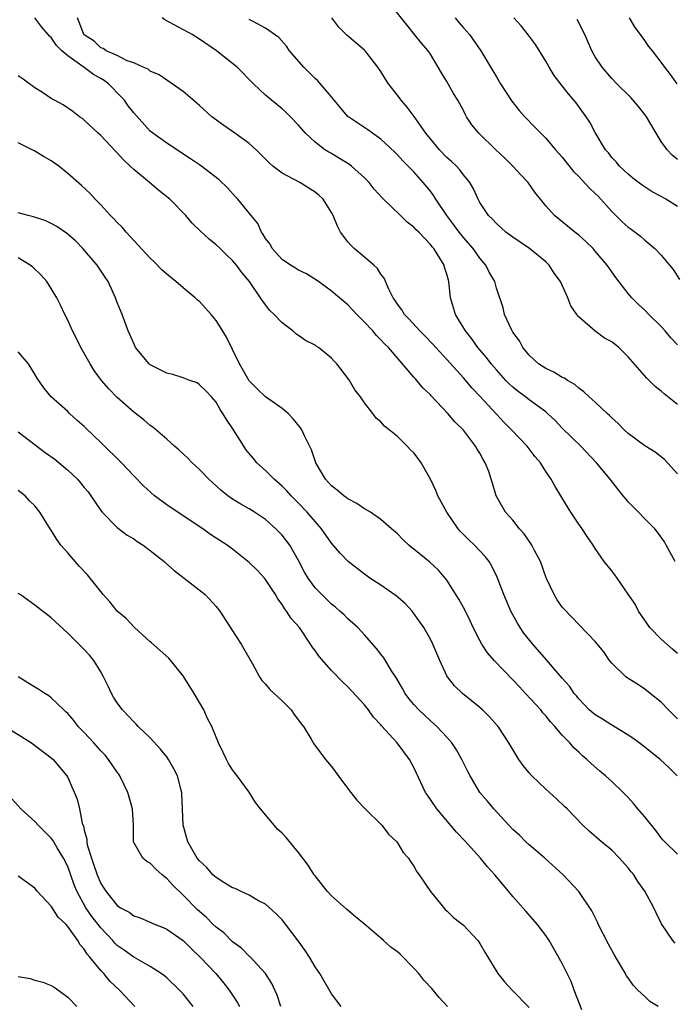
# Model space of a CAD drawing. Units: inches. Extents: x 2673000 to 2675314, y 1545000 to 1548000.
# Drawn here: x 2674379 to 2674458, y 1545999 to 1546119 of the extents above; entities that cross this region are included whole.
import ezdxf

# ---------------------------------------------------------------- set-up
doc = ezdxf.new("R2010")
doc.units = ezdxf.units.IN
doc.header["$MEASUREMENT"] = 0
doc.layers.add('LD26731545_2ft', color=135, linetype='Continuous')

msp = doc.modelspace()

# ---------------------------------------------------------------- linework, layer by layer
at = {"layer": 'LD26731545_2ft'}
for points, elevation in [([(2674459, 1546079.31), (2674458.17, 1546080.17), (2674457.49, 1546081), (2674457, 1546081.55), (2674455.5, 1546083), (2674455, 1546083.53), (2674454.23, 1546084.23), (2674453.44, 1546085), (2674453, 1546085.53), (2674451.49, 1546087.49), (2674450.43, 1546089), (2674449, 1546090.7), (2674448.73, 1546091), (2674447.85, 1546091.85), (2674447, 1546092.63), (2674446.52, 1546093), (2674444.07, 1546095), (2674443, 1546096.18), (2674442.36, 1546097), (2674441.74, 1546097.74), (2674440.85, 1546099), (2674439.96, 1546099.96), (2674439.02, 1546101), (2674438, 1546102), (2674436.93, 1546103), (2674434.87, 1546105), (2674434.03, 1546106.03), (2674433.39, 1546107), (2674433.25, 1546107.25), (2674433, 1546107.76), (2674432.34, 1546109), (2674431.82, 1546109.82), (2674431, 1546111.28), (2674430.34, 1546112.34), (2674429, 1546114.59), (2674428.71, 1546115), (2674427.93, 1546115.93), (2674427.09, 1546117), (2674426.14, 1546118.14), (2674424.38, 1546120.38)], 8918), ([(2674459, 1546033.94), (2674457.88, 1546035), (2674457, 1546035.95), (2674455.66, 1546037), (2674455, 1546037.54), (2674454.13, 1546038.13), (2674453, 1546038.8), (2674452.71, 1546039), (2674451, 1546040.67), (2674450.74, 1546041), (2674450.06, 1546042.06), (2674449, 1546043.32), (2674447, 1546045.36), (2674445.22, 1546047.22), (2674445, 1546047.49), (2674444.38, 1546048.38), (2674444.01, 1546049), (2674443.04, 1546051.04), (2674442.35, 1546053), (2674441.63, 1546054.37), (2674441.32, 1546055), (2674441.2, 1546055.2), (2674441, 1546055.47), (2674440.38, 1546056.38), (2674439.82, 1546057), (2674439, 1546058.03), (2674438.13, 1546059), (2674436.99, 1546061), (2674436.52, 1546062.52), (2674436.39, 1546063), (2674436.07, 1546063.93), (2674435.66, 1546065), (2674435.39, 1546065.39), (2674435, 1546066.15), (2674434.66, 1546066.66), (2674434.49, 1546067), (2674433, 1546068.94), (2674431.96, 1546069.96), (2674431.12, 1546071), (2674429.11, 1546073.11), (2674429, 1546073.25), (2674428.1, 1546074.1), (2674427.37, 1546075), (2674427.18, 1546075.18), (2674427, 1546075.41), (2674423.9, 1546079), (2674423.43, 1546079.43), (2674423, 1546079.92), (2674422.45, 1546080.45), (2674422, 1546081), (2674421, 1546082.07), (2674420.06, 1546083), (2674419, 1546084.16), (2674417.96, 1546085), (2674417, 1546085.83), (2674415.41, 1546087), (2674413.95, 1546087.95), (2674413, 1546088.38), (2674412.63, 1546088.63), (2674412.01, 1546089), (2674411, 1546089.68), (2674409.79, 1546091), (2674409.54, 1546091.54), (2674409, 1546092.21), (2674408.72, 1546092.72), (2674408.5, 1546093), (2674408.06, 1546094.06), (2674407.25, 1546095), (2674405.62, 1546097), (2674405.33, 1546097.33), (2674404.37, 1546098.37), (2674403.35, 1546099.35), (2674401.1, 1546101.1), (2674399.91, 1546101.91), (2674397, 1546103.78), (2674395, 1546105.24), (2674393, 1546107.46), (2674392.34, 1546108.34), (2674391.88, 1546109), (2674391, 1546109.92), (2674390.45, 1546110.45), (2674389.93, 1546111), (2674389.4, 1546111.4), (2674389, 1546111.63), (2674388.12, 1546112.12), (2674387, 1546112.97), (2674385, 1546114.41), (2674384.3, 1546115), (2674383.63, 1546115.63), (2674383, 1546116.63), (2674382.79, 1546116.79), (2674382.62, 1546117), (2674381.86, 1546117.86), (2674381, 1546119.01)], 8908), ([(2674459, 1546041.84), (2674458.36, 1546042.36), (2674457, 1546043.59), (2674455.62, 1546045), (2674454.26, 1546047), (2674453.83, 1546047.83), (2674453, 1546049.06), (2674451.64, 1546051), (2674451.39, 1546051.39), (2674451, 1546051.89), (2674450.1, 1546053), (2674449, 1546054.61), (2674448.76, 1546055), (2674448.04, 1546056.04), (2674447.4, 1546057), (2674447, 1546057.55), (2674446.03, 1546059), (2674445.64, 1546059.64), (2674444.83, 1546061), (2674444.13, 1546062.13), (2674443.65, 1546063), (2674443, 1546063.95), (2674442.34, 1546065), (2674441.72, 1546065.72), (2674440.76, 1546067), (2674438.85, 1546069), (2674437.92, 1546069.92), (2674437, 1546070.88), (2674435, 1546073.1), (2674434.07, 1546074.07), (2674433, 1546075.32), (2674431, 1546077.53), (2674429.64, 1546079), (2674429.34, 1546079.34), (2674428.37, 1546080.37), (2674427.73, 1546081), (2674426.44, 1546082.44), (2674425.86, 1546083), (2674425.55, 1546083.55), (2674425, 1546084.24), (2674424.71, 1546084.71), (2674424.48, 1546085), (2674423.94, 1546086.06), (2674423.4, 1546087.4), (2674423, 1546087.89), (2674422.59, 1546088.59), (2674422.13, 1546089), (2674421, 1546089.97), (2674419.76, 1546091), (2674419.38, 1546091.38), (2674419, 1546091.83), (2674418.11, 1546093), (2674417.71, 1546093.71), (2674417.21, 1546095), (2674417, 1546095.39), (2674415.97, 1546097), (2674415.48, 1546097.48), (2674415, 1546097.85), (2674413.17, 1546099), (2674411, 1546100.16), (2674409.89, 1546101), (2674409.42, 1546101.42), (2674408.44, 1546102.43), (2674407.84, 1546103), (2674407, 1546103.74), (2674405.27, 1546105), (2674403.92, 1546105.92), (2674402.77, 1546106.77), (2674402.49, 1546107), (2674401, 1546108.37), (2674399, 1546110.07), (2674396.08, 1546112.08), (2674395, 1546112.55), (2674394.76, 1546112.76), (2674394.15, 1546113), (2674393, 1546113.54), (2674392.2, 1546113.8), (2674391, 1546114.43), (2674389.66, 1546115), (2674389.3, 1546115.3), (2674389, 1546115.36), (2674388.19, 1546116.19), (2674387, 1546116.95), (2674386.95, 1546117), (2674386.91, 1546117.09), (2674386.17, 1546119)], 8910), ([(2674458.68, 1546053), (2674457.62, 1546055), (2674457.39, 1546055.39), (2674456.56, 1546056.56), (2674456.21, 1546057), (2674453, 1546060.28), (2674452.66, 1546060.66), (2674452.4, 1546061), (2674451.77, 1546061.77), (2674450.82, 1546063), (2674449.16, 1546065), (2674447.26, 1546067), (2674445, 1546069.2), (2674444.12, 1546070.12), (2674443.2, 1546071), (2674443, 1546071.17), (2674441, 1546072.63), (2674440.52, 1546073), (2674439.65, 1546073.65), (2674439, 1546074.18), (2674438.57, 1546074.57), (2674438.17, 1546075), (2674437, 1546076.29), (2674436.38, 1546077), (2674435.79, 1546077.79), (2674434.77, 1546079), (2674434.04, 1546080.03), (2674433.26, 1546081), (2674432.42, 1546082.41), (2674432.03, 1546083), (2674431.45, 1546085), (2674431.24, 1546087), (2674431.18, 1546087.18), (2674431, 1546087.9), (2674430.71, 1546088.71), (2674430.65, 1546089), (2674430.15, 1546089.85), (2674429.4, 1546091), (2674429.2, 1546091.2), (2674429, 1546091.5), (2674427.58, 1546093), (2674427.28, 1546093.28), (2674427, 1546093.61), (2674426.19, 1546094.19), (2674425.39, 1546095), (2674423.15, 1546097.15), (2674422.19, 1546098.19), (2674421.57, 1546099), (2674421, 1546099.57), (2674419.44, 1546101), (2674419.19, 1546101.19), (2674417.95, 1546101.95), (2674417, 1546102.52), (2674416.69, 1546102.69), (2674416.2, 1546103), (2674415, 1546103.92), (2674413.85, 1546105), (2674413, 1546105.99), (2674412.04, 1546107), (2674411.51, 1546107.51), (2674411, 1546107.96), (2674409.7, 1546109), (2674409, 1546109.62), (2674407.52, 1546111), (2674405.56, 1546113), (2674405, 1546113.46), (2674403.04, 1546115), (2674401, 1546116.42), (2674400.08, 1546117), (2674396.76, 1546118.76), (2674396.47, 1546119)], 8912), ([(2674459, 1546072.07), (2674457.37, 1546073.37), (2674457, 1546073.71), (2674456.27, 1546074.27), (2674455.25, 1546075.25), (2674453, 1546077.87), (2674451.85, 1546079), (2674451, 1546079.67), (2674450.14, 1546080.14), (2674448.95, 1546081), (2674446.84, 1546082.84), (2674446.76, 1546083), (2674446.04, 1546084.04), (2674445.68, 1546085), (2674444.78, 1546087), (2674444.03, 1546088.03), (2674443.4, 1546089), (2674443, 1546089.37), (2674441.02, 1546091), (2674439, 1546092.38), (2674438.15, 1546093), (2674437, 1546094.04), (2674436.55, 1546094.55), (2674436.06, 1546095), (2674435, 1546096.6), (2674434.78, 1546097), (2674434.24, 1546098.24), (2674433.77, 1546099), (2674433, 1546099.95), (2674432.57, 1546100.57), (2674432.16, 1546101), (2674431.57, 1546101.57), (2674431, 1546102.05), (2674430.11, 1546103), (2674429, 1546104.32), (2674428.46, 1546105), (2674427.03, 1546107.03), (2674426.18, 1546108.18), (2674425.44, 1546109), (2674425, 1546109.61), (2674423.92, 1546111), (2674423.55, 1546111.55), (2674423, 1546112.5), (2674422.64, 1546113), (2674421.07, 1546115), (2674421, 1546115.08), (2674419.95, 1546115.95), (2674418.88, 1546116.88), (2674417.88, 1546117.88), (2674417.05, 1546119)], 8916), ([(2674432.02, 1546119), (2674432.45, 1546118.45), (2674433, 1546117.81), (2674433.74, 1546117), (2674435.12, 1546115), (2674436.59, 1546112.59), (2674437, 1546111.83), (2674437.49, 1546111), (2674438.87, 1546108.87), (2674439.76, 1546107.76), (2674440.47, 1546107), (2674441.71, 1546105.71), (2674442.4, 1546105), (2674443, 1546104.41), (2674444.18, 1546103), (2674445, 1546102.08), (2674446.37, 1546100.37), (2674447, 1546099.75), (2674448.32, 1546098.32), (2674449, 1546097.7), (2674449.34, 1546097.34), (2674451, 1546095.51), (2674452.26, 1546094.26), (2674453, 1546093.58), (2674453.35, 1546093.35), (2674454.49, 1546092.49), (2674455, 1546092.03), (2674456.24, 1546091), (2674457, 1546090.19), (2674458.02, 1546089), (2674458.45, 1546088.45), (2674459.24, 1546087.24)], 8920), ([(2674459, 1546096.09), (2674457.57, 1546097), (2674457, 1546097.33), (2674455.89, 1546097.89), (2674454.69, 1546098.69), (2674453.56, 1546099.56), (2674453, 1546100.03), (2674451.96, 1546101), (2674451.53, 1546101.53), (2674451, 1546102.07), (2674450.61, 1546102.61), (2674450.26, 1546103), (2674449, 1546105.1), (2674448.35, 1546106.35), (2674447.9, 1546107), (2674446.68, 1546108.68), (2674446.42, 1546109), (2674445.76, 1546109.76), (2674445, 1546110.77), (2674444.02, 1546112.02), (2674443.42, 1546113), (2674443, 1546113.73), (2674441.75, 1546115.75), (2674440.92, 1546116.92), (2674440.03, 1546118.03), (2674439.11, 1546119)], 8922), ([(2674458.94, 1546111), (2674458.14, 1546112.14), (2674457.46, 1546113), (2674457, 1546113.63), (2674455.93, 1546115), (2674455.51, 1546115.51), (2674455, 1546116.25), (2674454.68, 1546116.68), (2674454.48, 1546117), (2674453.84, 1546117.84), (2674453.15, 1546119)], 8926), ([(2674459, 1546063.67), (2674457.39, 1546065.39), (2674456.27, 1546066.27), (2674455, 1546067.07), (2674453, 1546068.55), (2674452.52, 1546069), (2674451.78, 1546069.78), (2674451, 1546070.45), (2674450.74, 1546070.74), (2674450.44, 1546071), (2674449, 1546072.35), (2674448.27, 1546073), (2674447.63, 1546073.63), (2674447, 1546074.04), (2674446.51, 1546074.51), (2674445.62, 1546075), (2674445.26, 1546075.26), (2674445, 1546075.37), (2674443.98, 1546075.99), (2674443, 1546076.43), (2674442.13, 1546077), (2674441, 1546078.05), (2674440.21, 1546079), (2674439.81, 1546079.81), (2674439, 1546080.87), (2674438.82, 1546081.18), (2674438, 1546083), (2674437.82, 1546083.82), (2674437, 1546086.2), (2674436.8, 1546087), (2674436.14, 1546088.14), (2674435.74, 1546089), (2674435, 1546089.84), (2674434.19, 1546091), (2674433, 1546092.36), (2674432.49, 1546093), (2674431.86, 1546093.86), (2674430.99, 1546095), (2674429.64, 1546097), (2674429.41, 1546097.41), (2674429, 1546097.95), (2674428.14, 1546099), (2674427, 1546100.3), (2674425.66, 1546101.66), (2674425, 1546102.38), (2674424.69, 1546102.69), (2674423, 1546104.26), (2674421.4, 1546105.4), (2674420.2, 1546106.2), (2674419, 1546107.04), (2674417.33, 1546109), (2674417.19, 1546109.19), (2674417, 1546109.4), (2674415.34, 1546111.34), (2674415, 1546111.65), (2674414.31, 1546112.31), (2674413.64, 1546113), (2674411.92, 1546115), (2674411.55, 1546115.55), (2674410.61, 1546116.61), (2674409, 1546117.76), (2674407.42, 1546118.58), (2674407, 1546118.82)], 8914), ([(2674459, 1546101.8), (2674458.35, 1546102.35), (2674457.72, 1546103), (2674457, 1546104.01), (2674456.38, 1546105), (2674455.21, 1546107), (2674455, 1546107.28), (2674454.24, 1546108.24), (2674453.32, 1546109.32), (2674451.61, 1546111), (2674451, 1546111.65), (2674449.83, 1546113), (2674449, 1546114.29), (2674448.58, 1546115), (2674448.12, 1546116.12), (2674447.73, 1546117), (2674446.81, 1546118.81)], 8924), ([(2674458.92, 1546027), (2674457.96, 1546027.96), (2674456.86, 1546029), (2674455, 1546030.49), (2674454.32, 1546031), (2674453.56, 1546031.56), (2674453, 1546031.92), (2674451.1, 1546033.1), (2674451, 1546033.15), (2674449.88, 1546033.88), (2674449, 1546034.4), (2674448.28, 1546035), (2674447, 1546036.35), (2674446.71, 1546036.71), (2674446.46, 1546037), (2674445.87, 1546037.87), (2674445, 1546038.85), (2674443.09, 1546041.09), (2674441.43, 1546043), (2674440.34, 1546044.34), (2674439.89, 1546045), (2674439.55, 1546045.55), (2674438.76, 1546047), (2674437.9, 1546049), (2674437.12, 1546051.12), (2674436.47, 1546052.47), (2674436.13, 1546053), (2674435.63, 1546053.63), (2674434.36, 1546055), (2674433.66, 1546055.66), (2674432.67, 1546056.67), (2674432.38, 1546057), (2674430.98, 1546059), (2674429.92, 1546061), (2674429.64, 1546061.64), (2674429, 1546063), (2674427.87, 1546065), (2674427.51, 1546065.51), (2674427, 1546066.2), (2674426.58, 1546066.58), (2674426.19, 1546067), (2674425, 1546068.17), (2674424, 1546069), (2674423.43, 1546069.43), (2674423, 1546069.97), (2674422.42, 1546070.42), (2674422.02, 1546071), (2674421, 1546072.26), (2674420.5, 1546073), (2674419.84, 1546073.84), (2674419.18, 1546075), (2674419, 1546075.27), (2674417.64, 1546077), (2674417.32, 1546077.32), (2674417, 1546077.71), (2674415.41, 1546079), (2674415.15, 1546079.15), (2674415, 1546079.26), (2674413.83, 1546079.83), (2674413, 1546080.46), (2674412.66, 1546080.66), (2674412.3, 1546081), (2674411, 1546082), (2674410.04, 1546083), (2674409.5, 1546083.5), (2674408.64, 1546084.64), (2674407.04, 1546087), (2674406.1, 1546088.1), (2674405.48, 1546089), (2674405, 1546089.56), (2674404.24, 1546090.24), (2674403.49, 1546091), (2674403, 1546091.45), (2674402.14, 1546092.14), (2674401.1, 1546093.1), (2674400.1, 1546094.1), (2674399.33, 1546095), (2674397.39, 1546097), (2674396.05, 1546098.05), (2674394.93, 1546099), (2674393, 1546100.59), (2674392.58, 1546101), (2674391.75, 1546101.75), (2674391, 1546102.63), (2674390.81, 1546102.81), (2674389, 1546104.73), (2674388.69, 1546105), (2674387, 1546106.59), (2674386.78, 1546106.78), (2674386.44, 1546107), (2674385.63, 1546107.63), (2674384.44, 1546108.44), (2674383.4, 1546109), (2674383, 1546109.23), (2674381.93, 1546109.93), (2674381, 1546110.5), (2674379.57, 1546111.57), (2674379, 1546111.96)], 8906), ([(2674459, 1546017.5), (2674457.43, 1546019), (2674457.22, 1546019.22), (2674457, 1546019.47), (2674456.35, 1546020.35), (2674455, 1546022.03), (2674454.17, 1546023), (2674453.64, 1546023.64), (2674453, 1546024.37), (2674452.4, 1546025), (2674451, 1546026.33), (2674450.25, 1546027), (2674449.56, 1546027.56), (2674448.5, 1546028.5), (2674447.99, 1546029), (2674447.44, 1546029.44), (2674447, 1546029.89), (2674446.41, 1546030.41), (2674445.93, 1546031), (2674445, 1546031.93), (2674444.1, 1546033), (2674443.56, 1546033.56), (2674443, 1546034.3), (2674442.66, 1546034.66), (2674442.41, 1546035), (2674440.54, 1546037), (2674439.79, 1546037.79), (2674439, 1546038.66), (2674436.75, 1546041), (2674435.93, 1546041.93), (2674435.23, 1546043), (2674435, 1546043.41), (2674434.2, 1546045), (2674433.82, 1546045.82), (2674433.16, 1546047.16), (2674432.45, 1546048.45), (2674431, 1546050.74), (2674430.81, 1546051), (2674429.97, 1546051.97), (2674428.94, 1546052.94), (2674427, 1546054.5), (2674426.71, 1546054.71), (2674426.38, 1546055), (2674425.67, 1546055.67), (2674425, 1546056.36), (2674424.29, 1546057), (2674423, 1546058.13), (2674421.73, 1546059), (2674421, 1546059.43), (2674420.06, 1546060.06), (2674419, 1546060.61), (2674418.79, 1546060.79), (2674418.49, 1546061), (2674417.68, 1546061.68), (2674417, 1546062.22), (2674416.27, 1546063), (2674415.11, 1546065), (2674414.59, 1546066.59), (2674413.72, 1546068.28), (2674413.39, 1546069), (2674413.25, 1546069.25), (2674412.35, 1546070.35), (2674411.73, 1546071), (2674411, 1546071.59), (2674409, 1546073.02), (2674407.98, 1546073.98), (2674407, 1546074.96), (2674405.85, 1546077), (2674405, 1546078.75), (2674404.24, 1546080.24), (2674403.5, 1546081.5), (2674403, 1546082.28), (2674402.41, 1546083), (2674401, 1546084.56), (2674400.74, 1546084.74), (2674400.47, 1546085), (2674399, 1546086.23), (2674398.12, 1546087), (2674397, 1546087.9), (2674396.43, 1546088.43), (2674395.43, 1546089.43), (2674395, 1546089.82), (2674392.07, 1546093), (2674391.59, 1546093.59), (2674391, 1546094.15), (2674390.6, 1546094.6), (2674390.19, 1546095), (2674389, 1546096.3), (2674388.33, 1546097), (2674387.7, 1546097.7), (2674386.67, 1546098.67), (2674385, 1546100.13), (2674383.9, 1546101), (2674383.38, 1546101.38), (2674383, 1546101.65), (2674382.14, 1546102.14), (2674381, 1546102.84), (2674379, 1546103.84)], 8904), ([(2674458.7, 1546006.7), (2674458.43, 1546007), (2674457.05, 1546009.05), (2674456.38, 1546010.38), (2674456.09, 1546011), (2674455, 1546013), (2674454.16, 1546014.16), (2674453.67, 1546015), (2674453.36, 1546015.36), (2674453, 1546015.83), (2674451.96, 1546017), (2674451, 1546017.97), (2674449.77, 1546019), (2674448.28, 1546020.28), (2674447.51, 1546021), (2674445.58, 1546023), (2674445.29, 1546023.29), (2674444.24, 1546024.24), (2674443.43, 1546025), (2674443, 1546025.38), (2674441.31, 1546027), (2674441, 1546027.35), (2674440.25, 1546028.25), (2674439.72, 1546029), (2674439, 1546030.19), (2674438.53, 1546031), (2674437.22, 1546033), (2674437.12, 1546033.12), (2674436.18, 1546034.18), (2674435.33, 1546035), (2674435, 1546035.3), (2674432.9, 1546037), (2674431.94, 1546037.94), (2674431.08, 1546039), (2674431, 1546039.15), (2674430.13, 1546041), (2674429.3, 1546043), (2674429, 1546043.58), (2674428.19, 1546045), (2674427, 1546046.7), (2674426.77, 1546047), (2674425.92, 1546047.92), (2674424.86, 1546048.86), (2674423, 1546050.13), (2674421.67, 1546051), (2674421, 1546051.47), (2674419.02, 1546053), (2674418.04, 1546054.04), (2674417, 1546055.25), (2674415.8, 1546057), (2674415, 1546057.89), (2674414.05, 1546059), (2674413, 1546060.09), (2674412.09, 1546061), (2674411.59, 1546061.59), (2674411, 1546062.18), (2674410.05, 1546063), (2674409, 1546064.06), (2674407.95, 1546065), (2674407.52, 1546065.52), (2674407, 1546066.14), (2674406.62, 1546066.62), (2674406.35, 1546067), (2674405.09, 1546069), (2674404.25, 1546070.25), (2674403.82, 1546071), (2674403.48, 1546071.48), (2674403, 1546072.34), (2674402.45, 1546073), (2674401.75, 1546073.75), (2674401, 1546074.48), (2674400.69, 1546074.69), (2674399.8, 1546075), (2674399, 1546075.32), (2674397.73, 1546075.73), (2674397, 1546075.87), (2674395, 1546076.88), (2674394.86, 1546077), (2674393.23, 1546079), (2674393, 1546079.46), (2674392.55, 1546080.55), (2674392.34, 1546081), (2674391.59, 1546083), (2674391, 1546084.47), (2674390.81, 1546085), (2674389.9, 1546087), (2674389.53, 1546087.53), (2674388.56, 1546089), (2674386.82, 1546091), (2674385.92, 1546091.92), (2674384.86, 1546092.86), (2674383.69, 1546093.69), (2674383, 1546094.05), (2674382.35, 1546094.35), (2674380.85, 1546094.85), (2674380.19, 1546095), (2674379, 1546095.34)], 8902), ([(2674456.62, 1545999), (2674455.61, 1545999.61), (2674455, 1546000.23), (2674454.18, 1546001), (2674453.59, 1546001.59), (2674453, 1546002.49), (2674452.77, 1546002.77), (2674452.66, 1546003), (2674452.24, 1546003.76), (2674451.3, 1546005.3), (2674450.59, 1546006.59), (2674449.36, 1546009), (2674449.26, 1546009.26), (2674448.6, 1546010.6), (2674447, 1546012.98), (2674445.11, 1546015), (2674442.9, 1546017), (2674441, 1546018.63), (2674440.59, 1546019), (2674439.79, 1546019.79), (2674439, 1546020.5), (2674438.5, 1546021), (2674436.68, 1546023), (2674435.92, 1546023.92), (2674435.01, 1546025), (2674433.81, 1546027), (2674433.53, 1546027.53), (2674432.81, 1546029), (2674432.16, 1546030.16), (2674431.6, 1546031), (2674431, 1546031.68), (2674429.76, 1546033), (2674429.36, 1546033.36), (2674429, 1546033.67), (2674427.59, 1546035), (2674427, 1546035.65), (2674426.39, 1546036.39), (2674425.94, 1546037), (2674425.61, 1546037.61), (2674424.87, 1546038.87), (2674424.36, 1546039.64), (2674423.34, 1546041.34), (2674423, 1546041.76), (2674422.47, 1546042.47), (2674421, 1546044.12), (2674420.18, 1546045), (2674419, 1546046.07), (2674418.53, 1546046.53), (2674418.02, 1546047), (2674417.47, 1546047.47), (2674417, 1546047.85), (2674415.81, 1546049), (2674415, 1546049.84), (2674414.15, 1546051), (2674413.72, 1546051.72), (2674413, 1546053.12), (2674411.93, 1546055), (2674411.54, 1546055.54), (2674411, 1546056.23), (2674410.26, 1546057), (2674409, 1546058.12), (2674407.67, 1546059), (2674407, 1546059.42), (2674405.98, 1546059.98), (2674405, 1546060.6), (2674404.43, 1546061), (2674403.63, 1546061.63), (2674403, 1546062.21), (2674402.11, 1546063), (2674401, 1546064.17), (2674400.09, 1546065), (2674399.55, 1546065.55), (2674398.53, 1546066.53), (2674397.94, 1546067), (2674397, 1546067.85), (2674395.31, 1546069.31), (2674395, 1546069.51), (2674394.23, 1546070.23), (2674393, 1546071.14), (2674391, 1546072.91), (2674389.98, 1546073.98), (2674389.11, 1546075), (2674388.22, 1546076.22), (2674387.73, 1546077), (2674386.58, 1546079), (2674386.07, 1546080.07), (2674385.57, 1546081), (2674385, 1546082.3), (2674384.63, 1546083), (2674384.13, 1546084.13), (2674383.66, 1546085), (2674383, 1546086.16), (2674382.45, 1546087), (2674381.77, 1546087.77), (2674380.75, 1546088.75), (2674380.44, 1546089), (2674379, 1546089.86)], 8900), ([(2674447.39, 1545998.61), (2674446.44, 1546001), (2674446.06, 1546002.06), (2674445, 1546004.23), (2674443.42, 1546007), (2674443, 1546007.62), (2674441.97, 1546009), (2674440.56, 1546010.56), (2674439, 1546012.36), (2674438.48, 1546013), (2674436.81, 1546015), (2674435.94, 1546015.94), (2674435.07, 1546017), (2674433.14, 1546019.14), (2674432.17, 1546020.17), (2674429.77, 1546023), (2674429, 1546024.15), (2674428.64, 1546024.64), (2674428.41, 1546025), (2674427, 1546028), (2674426.46, 1546029), (2674424.96, 1546031), (2674423.08, 1546033.08), (2674423, 1546033.19), (2674422.11, 1546034.11), (2674421.48, 1546035), (2674421, 1546035.62), (2674419, 1546037.79), (2674418.37, 1546038.37), (2674417, 1546039.8), (2674415.49, 1546041.49), (2674415, 1546042.22), (2674414.66, 1546042.66), (2674414.47, 1546043), (2674413.1, 1546045), (2674412.11, 1546046.11), (2674411.55, 1546047), (2674411.3, 1546047.3), (2674411, 1546047.8), (2674410.48, 1546048.48), (2674410.19, 1546049), (2674409, 1546050.85), (2674408.87, 1546051), (2674407.97, 1546051.97), (2674407, 1546052.9), (2674405, 1546054.52), (2674404.34, 1546055), (2674403, 1546055.87), (2674402.3, 1546056.3), (2674401.37, 1546057), (2674400.23, 1546057.77), (2674397, 1546059.9), (2674395.53, 1546061), (2674394.19, 1546062.19), (2674393, 1546063.42), (2674391.5, 1546065), (2674389, 1546067.46), (2674387.19, 1546069.19), (2674387, 1546069.41), (2674386.15, 1546070.15), (2674385.22, 1546071), (2674385, 1546071.23), (2674382.97, 1546073), (2674382.09, 1546074.09), (2674381.27, 1546075.27), (2674381, 1546075.76), (2674380.22, 1546077), (2674379, 1546078.48)], 8898), ([(2674379, 1546068.76), (2674382.25, 1546066.25), (2674383.42, 1546065.42), (2674385, 1546064.11), (2674386.19, 1546063), (2674386.56, 1546062.56), (2674387, 1546062.01), (2674387.47, 1546061.47), (2674387.79, 1546061), (2674389, 1546059.19), (2674389.17, 1546059), (2674391, 1546057.15), (2674392.22, 1546056.22), (2674393, 1546055.76), (2674393.44, 1546055.44), (2674394.13, 1546055), (2674395, 1546054.36), (2674395.76, 1546053.76), (2674396.71, 1546053), (2674396.85, 1546052.85), (2674397.91, 1546051.91), (2674399.14, 1546051), (2674401.69, 1546049), (2674403, 1546047.56), (2674403.45, 1546047), (2674405, 1546044.62), (2674406.02, 1546043), (2674407.42, 1546040.58), (2674408.28, 1546039), (2674408.56, 1546038.56), (2674409, 1546038.14), (2674409.5, 1546037.5), (2674411, 1546036.11), (2674412.09, 1546035), (2674412.46, 1546034.46), (2674413, 1546033.76), (2674413.32, 1546033.32), (2674413.59, 1546033), (2674414.53, 1546031.47), (2674414.87, 1546030.87), (2674416.27, 1546029), (2674417, 1546028.13), (2674418.32, 1546026.32), (2674419.33, 1546025), (2674420.07, 1546024.07), (2674421.04, 1546023.04), (2674423.12, 1546021), (2674423.91, 1546019.91), (2674424.92, 1546019), (2674425, 1546018.89), (2674425.7, 1546017.7), (2674426.35, 1546017), (2674426.6, 1546016.6), (2674427, 1546016.04), (2674427.37, 1546015.37), (2674427.64, 1546015), (2674429, 1546012.95), (2674430.8, 1546010.8), (2674431, 1546010.63), (2674431.79, 1546009.79), (2674433, 1546008.87), (2674434.74, 1546007), (2674434.86, 1546006.86), (2674435, 1546006.67), (2674435.61, 1546005.61), (2674437.17, 1546003), (2674438, 1546002), (2674438.94, 1546001), (2674441, 1545998.89)], 8896), ([(2674431.07, 1545999), (2674430.08, 1546000.08), (2674429.35, 1546001), (2674429.18, 1546001.18), (2674428.19, 1546002.19), (2674427.61, 1546003), (2674427, 1546003.66), (2674425.34, 1546005.34), (2674425, 1546005.65), (2674424.21, 1546006.21), (2674423.32, 1546007), (2674423, 1546007.32), (2674421, 1546009.01), (2674419.9, 1546009.9), (2674418.81, 1546010.81), (2674417, 1546012.42), (2674416.46, 1546013), (2674415, 1546014.85), (2674414.9, 1546015), (2674414.18, 1546016.18), (2674413, 1546017.68), (2674411.51, 1546019.51), (2674411, 1546020.04), (2674410.5, 1546020.5), (2674408.38, 1546023), (2674407.78, 1546023.78), (2674407, 1546025.03), (2674405.55, 1546027), (2674405, 1546027.72), (2674404.51, 1546028.51), (2674404.24, 1546029), (2674403.85, 1546029.85), (2674403.27, 1546031), (2674402.47, 1546033), (2674401.97, 1546033.97), (2674401.51, 1546035), (2674401, 1546035.91), (2674400.35, 1546037), (2674399, 1546039.16), (2674397.27, 1546041.27), (2674395.16, 1546043.16), (2674395, 1546043.28), (2674393.09, 1546045), (2674392.08, 1546046.08), (2674390.98, 1546047), (2674390.11, 1546048.11), (2674389.3, 1546049), (2674389, 1546049.37), (2674387.73, 1546051), (2674387.39, 1546051.39), (2674386.41, 1546052.41), (2674385.88, 1546053), (2674385, 1546054.05), (2674384.15, 1546055), (2674383.67, 1546055.67), (2674383, 1546056.81), (2674382.85, 1546057), (2674381.6, 1546059), (2674381, 1546059.76), (2674380.37, 1546060.37), (2674379.85, 1546061), (2674379.34, 1546061.34), (2674379, 1546061.65)], 8894), ([(2674418.18, 1545999), (2674417, 1546000.55), (2674415.6, 1546003), (2674415, 1546003.81), (2674414.31, 1546005), (2674413.8, 1546005.8), (2674412.97, 1546006.97), (2674411.43, 1546009), (2674411, 1546009.53), (2674410.27, 1546010.27), (2674409, 1546011.41), (2674408.15, 1546011.85), (2674407, 1546012.52), (2674405.96, 1546013), (2674405.32, 1546013.32), (2674405, 1546013.42), (2674403.94, 1546014.06), (2674403, 1546014.66), (2674402.62, 1546015), (2674401.86, 1546015.86), (2674401, 1546016.67), (2674400.72, 1546017), (2674399.56, 1546019), (2674399.43, 1546019.43), (2674399.01, 1546021), (2674398.91, 1546023), (2674398.84, 1546024.84), (2674398.82, 1546025), (2674398.74, 1546025.26), (2674398.32, 1546027), (2674397.86, 1546027.86), (2674397.21, 1546029), (2674397, 1546029.3), (2674396.25, 1546030.25), (2674395, 1546031.63), (2674393.55, 1546033), (2674393.28, 1546033.29), (2674393, 1546033.54), (2674391.63, 1546035), (2674391, 1546035.85), (2674390.56, 1546036.56), (2674390.32, 1546037), (2674389.9, 1546037.9), (2674389.34, 1546039), (2674389, 1546039.62), (2674388.15, 1546041), (2674387.64, 1546041.64), (2674387, 1546042.34), (2674385, 1546044.34), (2674383, 1546046.18), (2674381, 1546047.73), (2674379.22, 1546049), (2674379, 1546049.14)], 8892), ([(2674410.84, 1545999), (2674410.4, 1546000.4), (2674409.78, 1546001.78), (2674409, 1546003.03), (2674407.08, 1546005.08), (2674407, 1546005.13), (2674406.07, 1546006.07), (2674405, 1546006.85), (2674403.93, 1546007.93), (2674403, 1546008.63), (2674402.62, 1546009), (2674401.82, 1546009.82), (2674401, 1546010.54), (2674400.76, 1546010.76), (2674399, 1546012.52), (2674397.73, 1546013.73), (2674397, 1546014.55), (2674396.73, 1546014.73), (2674396.45, 1546015), (2674395.67, 1546015.67), (2674395, 1546016.39), (2674394.59, 1546016.59), (2674394.1, 1546017), (2674392.98, 1546019), (2674392.98, 1546021.02), (2674392.87, 1546023), (2674392.43, 1546024.43), (2674392.3, 1546025), (2674391.33, 1546027), (2674391.2, 1546027.2), (2674391, 1546027.45), (2674389.94, 1546029), (2674389.52, 1546029.52), (2674389, 1546030.05), (2674388.16, 1546031), (2674387, 1546032.27), (2674386.27, 1546033), (2674385.73, 1546033.73), (2674385, 1546034.55), (2674384.77, 1546034.77), (2674384.51, 1546035), (2674383, 1546036.49), (2674382.71, 1546036.71), (2674382.21, 1546037), (2674381.5, 1546037.5), (2674381, 1546037.78), (2674378.99, 1546039)], 8890), ([(2674377.17, 1546033.17), (2674380.58, 1546031), (2674383, 1546029.2), (2674383.23, 1546029), (2674384.89, 1546027), (2674385, 1546026.8), (2674386.15, 1546024.16), (2674386.41, 1546023), (2674386.76, 1546021.24), (2674386.91, 1546020.91), (2674387, 1546020.41), (2674387.3, 1546019.3), (2674387.3, 1546019), (2674387.36, 1546018.64), (2674387.86, 1546017), (2674388.17, 1546016.17), (2674388.55, 1546015), (2674389, 1546013.94), (2674389.38, 1546013.38), (2674389.62, 1546013), (2674391, 1546011.27), (2674391.4, 1546011), (2674392.45, 1546010.45), (2674393, 1546010.02), (2674393.78, 1546009.78), (2674395.51, 1546009), (2674396.58, 1546008.58), (2674397, 1546008.4), (2674399, 1546007.02), (2674400.01, 1546006.01), (2674401.08, 1546005), (2674402.96, 1546003), (2674403.9, 1546001.9), (2674404.59, 1546001), (2674405.55, 1545999.55), (2674405.84, 1545999)], 8888), ([(2674400.22, 1545999), (2674399, 1546000.53), (2674398.57, 1546001), (2674397, 1546002.48), (2674396.72, 1546002.72), (2674396.34, 1546003), (2674395, 1546003.88), (2674393, 1546005), (2674391.84, 1546005.84), (2674391, 1546006.41), (2674390.7, 1546006.7), (2674390.45, 1546007), (2674389, 1546008.55), (2674387.94, 1546009.94), (2674387.19, 1546011), (2674386.09, 1546013), (2674385.77, 1546013.77), (2674385, 1546015.99), (2674384.5, 1546017), (2674383.72, 1546018.28), (2674383.19, 1546019.19), (2674383, 1546019.45), (2674381.42, 1546021), (2674381, 1546021.47), (2674379.31, 1546023), (2674378.22, 1546024.22)], 8886), ([(2674393.12, 1545999), (2674391.26, 1546001), (2674390.1, 1546002.1), (2674389.36, 1546003), (2674389, 1546003.37), (2674387.67, 1546005), (2674387.35, 1546005.35), (2674387, 1546005.96), (2674386.49, 1546006.49), (2674386.22, 1546007), (2674385, 1546008.72), (2674384.75, 1546009), (2674383.84, 1546009.84), (2674383, 1546011.17), (2674381.28, 1546013), (2674381, 1546013.37), (2674379, 1546014.82)], 8884), ([(2674379, 1546002.66), (2674380.42, 1546002.42), (2674381, 1546002.22), (2674381.97, 1546001.97), (2674383, 1546001.55), (2674383.34, 1546001.34), (2674384.52, 1546000.52), (2674385, 1546000.15), (2674386.1, 1545999)], 8882)]:
    msp.add_lwpolyline(points, dxfattribs=dict(at, elevation=elevation))

doc.saveas('drawing.dxf')
